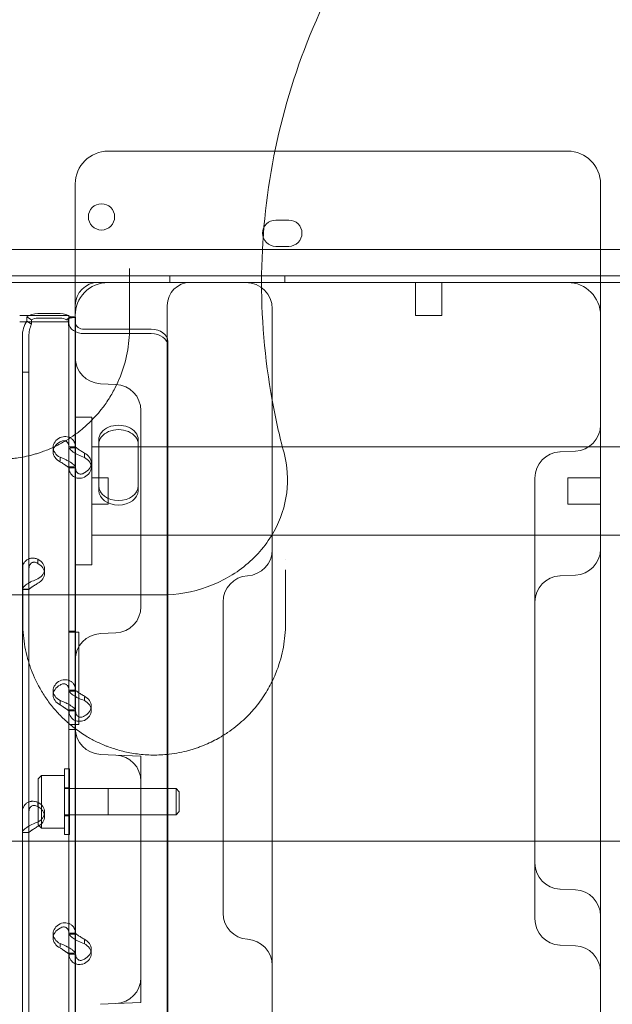
# Model space of a CAD drawing. Units: millimetres. Extents: x -539 to 16017, y 13 to 11513.
# Drawn here: x 5544 to 5725, y 5078 to 5377 of the extents above; entities that cross this region are included whole.
import ezdxf

# ---------------------------------------------------------------- set-up
doc = ezdxf.new("R2010")
doc.units = ezdxf.units.MM
doc.header["$MEASUREMENT"] = 0

msp = doc.modelspace()

# ---------------------------------------------------------------- linework, layer by layer
at = {"color": 0, "linetype": 'Continuous', "lineweight": 0}
for p, q in [((5609.38, 5337.45), (5570.96, 5337.45)), ((5609.38, 5337.45), (5609.38, 5337.45)), ((5710.96, 5337.45), (5609.38, 5337.45)), ((5560.96, 5327.45), (5560.96, 5326.11)), ((5560.96, 5326.11), (5560.96, 5295.49)), ((5720.96, 5326.11), (5720.96, 5327.45)), ((5720.96, 5295.49), (5720.96, 5326.11)), ((5622.02, 5316.46), (5626.02, 5316.46)), ((5626.02, 5308.46), (5622.02, 5308.46)), ((5745, 5307.46), (4723.04, 5307.46)), ((5746.83, 5299.46), (4721.21, 5299.46)), ((5589.8, 5297.46), (5589.8, 5299.46)), ((5624.8, 5297.46), (5624.8, 5299.46)), ((5749.21, 5297.46), (5492.98, 5297.46)), ((5568.91, 5297.45), (5567.96, 5297.45)), ((5570.96, 5297.45), (5568.91, 5297.45)), ((5572.63, 5297.45), (5570.96, 5297.45)), ((5635.29, 5297.45), (5572.63, 5297.45)), ((5635.29, 5297.45), (5635.29, 5297.45)), ((5635.96, 5297.45), (5635.29, 5297.45)), ((5645.96, 5297.45), (5635.96, 5297.45)), ((5710.96, 5297.45), (5645.96, 5297.45)), ((5664.61, 5287.45), (5664.61, 5297.45)), ((5672.61, 5287.45), (5672.61, 5297.45)), ((5560.96, 5295.49), (5560.96, 5294.38)), ((5560.96, 5294.38), (5560.96, 5294.38)), ((5560.96, 5294.38), (5560.96, 5287.45)), ((5720.96, 5287.45), (5720.96, 5295.49)), ((5588.96, 5290.45), (5588.96, 5284.09)), ((5544.02, 5287.45), (5559.02, 5287.45)), ((5556.33, 5287.97), (5549.54, 5287.97)), ((5559.02, 5285.45), (5559.02, 5287.45)), ((5560.96, 5287.45), (5560.96, 5251.22)), ((5620.96, 5287.45), (5620.96, 5289.45)), ((5620.96, 5236.25), (5620.96, 5287.45)), ((5664.61, 5287.45), (5672.61, 5287.45)), ((5720.96, 5214.04), (5720.96, 5287.45)), ((5544.02, 5285.45), (5559.02, 5285.45)), ((5546.21, 5287.04), (5546.21, 5285.72)), ((5547.63, 5286.09), (5546.21, 5287.04)), ((5547.63, 5284.77), (5546.21, 5285.72)), ((5547.63, 5286.09), (5547.63, 5284.77)), ((5556.33, 5286.62), (5549.54, 5286.62)), ((5558.23, 5286.09), (5559.65, 5287.04)), ((5559.02, 5285.45), (5559.02, 5282.75)), ((5559.03, 5286.8), (5561.03, 5286.8)), ((5559.03, 5285.06), (5559.03, 5286.8)), ((5559.03, 5285.06), (5559.03, 5248.37)), ((5561.03, 5286.76), (5560.03, 5286.76)), ((5561.03, 5285.06), (5561.03, 5286.8)), ((5561.03, 5285.06), (5561.03, 5247.36)), ((5588.96, 5284.09), (5588.96, 5250.05)), ((5544.84, 5281.12), (5544.84, 5270.13)), ((5546.84, 5281.12), (5546.84, 5270.13)), ((5559.02, 5282.75), (5559.02, 5248.37)), ((5584.12, 5283.24), (5563.73, 5283.24)), ((5584.12, 5281.9), (5563.73, 5281.9)), ((5589.12, 5278.2), (5589.12, 5279.54)), ((5589.12, 4417.88), (5589.12, 5278.2)), ((5544.84, 5270.13), (5544.84, 5069.13)), ((5546.84, 5270.13), (5544.84, 5270.13)), ((5546.84, 5270.13), (5546.84, 5069.13)), ((5568.61, 5266.65), (5573.31, 5266.45)), ((5580.96, 5258.45), (5580.96, 5229.44)), ((5560.96, 5256.49), (5565.96, 5256.49)), ((5565.96, 5256.49), (5560.96, 5256.49)), ((5565.96, 5211.49), (5565.96, 5256.49)), ((5565.96, 5211.49), (5565.96, 5256.49)), ((5560.96, 5251.22), (5560.96, 5249.5)), ((5559.02, 5248.37), (5559.02, 5205.8)), ((5559.03, 5248.37), (5559.03, 5247.36)), ((5560.96, 5249.5), (5560.96, 5209.07)), ((5568.12, 5248.22), (5568.12, 5249.57)), ((5568.12, 5248.22), (5568.12, 5234.16)), ((5580.12, 5248.22), (5580.12, 5249.57)), ((5580.12, 5234.16), (5580.12, 5248.22)), ((5588.96, 5250.05), (5588.96, 5249.81)), ((5588.96, 5249.81), (5588.96, 4427.72)), ((5554.23, 5247.26), (5554.23, 5245.91)), ((5561.03, 5247.4), (5559.03, 5247.4)), ((5559.03, 5247.36), (5559.03, 5241.34)), ((5559.39, 5247.11), (5561.03, 5247.11)), ((5561.03, 5247.36), (5561.03, 5241.34)), ((5563.73, 5245.26), (5563.73, 5244.2)), ((5565.96, 5247.44), (5760.96, 5247.44)), ((5713.31, 5246.12), (5708.61, 5245.91)), ((5556.33, 5244.25), (5556.33, 5243.15)), ((5565.82, 5242.54), (5565.82, 5241.19)), ((5559.03, 5241.34), (5560.6, 5241.34)), ((5559.03, 5241.34), (5559.03, 5205.8)), ((5561.03, 5241.05), (5559.03, 5241.05)), ((5561.03, 5241.34), (5561.03, 5173.35)), ((5570.96, 5237.99), (5565.96, 5237.99)), ((5570.96, 5229.99), (5570.96, 5237.99)), ((5620.96, 5095.86), (5620.96, 5236.25)), ((5700.96, 5235.58), (5700.96, 5237.92)), ((5710.96, 5229.99), (5710.96, 5237.99)), ((5720.96, 5237.99), (5710.96, 5237.99)), ((5700.96, 5232.69), (5700.96, 5235.58)), ((5700.96, 5225.46), (5700.96, 5232.69)), ((5570.96, 5229.99), (5565.96, 5229.99)), ((5580.96, 5229.44), (5580.96, 5224.06)), ((5720.96, 5229.99), (5710.96, 5229.99)), ((5700.96, 5104.09), (5700.96, 5225.46)), ((5580.96, 5224.06), (5580.96, 5198.77)), ((5565.96, 5220.54), (5760.96, 5220.54)), ((5549.54, 5212.16), (5549.54, 5213.26)), ((5720.96, 5176.76), (5720.96, 5214.04)), ((5551.63, 5210.25), (5551.63, 5208.91)), ((5560.96, 5211.49), (5565.96, 5211.49)), ((5565.96, 5211.49), (5560.96, 5211.49)), ((5560.96, 5209.07), (5560.96, 5205.8)), ((5713.31, 5208.38), (5708.61, 5208.18)), ((5544.84, 5204.08), (5546.47, 5204.08)), ((5544.84, 5204.04), (5546.84, 5204.04)), ((5559.02, 5205.8), (5559.02, 5190.97)), ((5559.03, 5205.8), (5559.03, 5173.35)), ((5560.96, 5205.8), (5560.96, 5205.8)), ((5560.96, 5205.8), (5560.96, 5161.64)), ((5559.03, 5191.37), (5561.03, 5191.37)), ((5559.03, 5191.37), (5561.03, 5191.37)), ((5559.02, 5190.97), (5559.03, 5190.97)), ((5561.03, 5190.97), (5559.03, 5190.97)), ((5561.03, 5190.97), (5562.02, 5190.97)), ((5562.02, 5190.97), (5562.02, 5162.96)), ((5568.61, 5190.57), (5573.31, 5190.78)), ((5720.96, 5176.75), (5720.96, 5176.76)), ((5720.96, 5127.37), (5720.96, 5176.75)), ((5554.23, 5173.24), (5554.23, 5171.9)), ((5561.03, 5173.38), (5559.03, 5173.38)), ((5559.03, 5173.35), (5559.03, 5167.33)), ((5561.03, 5173.35), (5561.03, 5167.33)), ((5556.33, 5170.23), (5556.33, 5169.13)), ((5559.39, 5173.1), (5561.03, 5173.1)), ((5563.73, 5171.25), (5563.73, 5170.19)), ((5559.03, 5167.33), (5560.6, 5167.33)), ((5559.03, 5167.33), (5559.03, 5163.19)), ((5561.03, 5167.33), (5561.03, 5099.34)), ((5565.82, 5168.52), (5565.82, 5167.18)), ((5561.03, 5167.04), (5559.03, 5167.04)), ((5559.03, 5162.96), (5559.02, 5162.96)), ((5559.02, 5162.96), (5559.02, 5161.5)), ((5559.02, 5161.5), (5559.02, 5127.37)), ((5559.03, 5163.19), (5559.03, 5161.49)), ((5559.03, 5162.96), (5561.03, 5162.96)), ((5559.03, 5161.49), (5559.03, 5127.37)), ((5559.03, 5161.37), (5561.03, 5161.37)), ((5559.03, 5161.37), (5561.03, 5161.37)), ((5560.96, 5161.64), (5560.96, 5161.64)), ((5560.96, 5161.64), (5560.96, 5160.19)), ((5562.02, 5162.96), (5561.03, 5162.96)), ((5560.96, 5160.19), (5560.96, 5160.19)), ((5560.96, 5160.19), (5560.96, 5127.37)), ((5568.61, 5153.81), (5573.31, 5153.61)), ((5573.31, 5153.61), (5580.96, 5153.27)), ((5580.96, 5145.62), (5580.96, 5153.27)), ((5557.65, 5149.4), (5557.65, 5129.4)), ((5557.65, 5149.4), (5559.15, 5149.4)), ((5559.15, 5129.4), (5559.15, 5149.4)), ((5549.65, 5146.4), (5550.65, 5147.4)), ((5549.65, 5132.4), (5549.65, 5146.4)), ((5550.65, 5131.4), (5550.65, 5147.4)), ((5557.65, 5147.4), (5550.65, 5147.4)), ((5557.65, 5143.65), (5559.15, 5143.65)), ((5591.65, 5143.4), (5557.65, 5143.4)), ((5560.96, 5143.4), (5570.96, 5143.4)), ((5570.96, 5135.4), (5570.96, 5143.4)), ((5580.96, 5145.62), (5580.96, 5116.6)), ((5591.65, 5135.4), (5591.65, 5143.4)), ((5592.65, 5142.4), (5591.65, 5143.4)), ((5592.65, 5136.4), (5592.65, 5142.4)), ((5549.54, 5138.15), (5549.54, 5139.25)), ((5551.63, 5136.24), (5551.63, 5134.89)), ((5591.65, 5135.4), (5557.65, 5135.4)), ((5557.65, 5135.15), (5559.15, 5135.15)), ((5560.96, 5135.4), (5570.96, 5135.4)), ((5592.65, 5136.4), (5591.65, 5135.4)), ((5549.65, 5132.4), (5550.65, 5131.4)), ((5557.65, 5131.4), (5550.65, 5131.4)), ((5544.84, 5130.07), (5546.47, 5130.07)), ((5544.84, 5130.03), (5546.84, 5130.03)), ((5557.65, 5129.4), (5559.15, 5129.4)), ((5559.02, 5127.37), (5559.02, 5071.01)), ((5559.03, 5127.37), (5559.03, 5099.34)), ((5560.96, 5127.37), (5560.96, 5123.37)), ((5720.96, 5068.49), (5720.96, 5127.37)), ((5560.96, 5123.37), (5560.96, 4510.8)), ((5580.96, 5116.6), (5580.96, 5111.22)), ((5580.96, 5111.22), (5580.96, 5085.93)), ((5708.61, 5112.8), (5713.31, 5112.59)), ((5700.96, 5103.75), (5700.96, 5104.09)), ((5554.23, 5099.23), (5554.23, 5097.89)), ((5561.03, 5099.37), (5559.03, 5099.37)), ((5559.03, 5099.34), (5559.03, 5093.31)), ((5559.39, 5099.08), (5561.03, 5099.08)), ((5561.03, 5099.34), (5561.03, 5093.31)), ((5556.33, 5096.22), (5556.33, 5095.12)), ((5563.73, 5097.23), (5563.73, 5096.18)), ((5620.96, 4530.71), (5620.96, 5095.86)), ((5708.61, 5095.75), (5713.31, 5095.55)), ((5559.03, 5093.31), (5560.6, 5093.31)), ((5559.03, 5093.31), (5559.03, 5025.32)), ((5561.03, 5093.02), (5559.03, 5093.02)), ((5561.03, 5093.31), (5561.03, 5025.32)), ((5565.82, 5094.51), (5565.82, 5093.16)), ((5580.96, 5078.27), (5580.96, 5085.93)), ((5568.61, 5077.74), (5573.31, 5077.94)), ((5573.31, 5077.94), (5580.96, 5078.27))]:
    msp.add_line(p, q, dxfattribs=at)
msp.add_circle((5568.95, 5317.43), 4, dxfattribs=at)
for centre, radius, start, end in [((5570.96, 5327.45), 10, 90, 180), ((5710.96, 5327.45), 10, 0, 90), ((5622.02, 5312.46), 4, 90, 270), ((5626.02, 5312.46), 4, 270, 90), ((5567.96, 5290.45), 7, 90, 180), ((5570.96, 5287.45), 10, 90, 136.1254), ((5595.96, 5290.45), 7, 90, 180), ((5612.96, 5289.45), 8, 0, 90), ((5710.96, 5287.45), 10, 0, 90), ((5570.96, 5287.45), 10, 136.1259, 180), ((5570.96, 5287.45), 10, 136.1254, 136.1259), ((5568.96, 5274.64), 8, 180, 267.5), ((5572.96, 5258.45), 8, 0, 87.5), ((5712.96, 5254.11), 8, 272.5, 0), ((5708.96, 5237.92), 8, 92.5, 180), ((5612.96, 5216.15), 8, 273.5833, 0), ((5712.96, 5216.37), 8, 272.5, 0), ((5613.96, 5200.19), 8, 93.5833, 180), ((5708.96, 5200.18), 8, 92.5, 180), ((5572.96, 5198.77), 8, 272.5, 0), ((5568.96, 5182.58), 8, 92.5, 180), ((5568.96, 5161.81), 8, 180, 267.5), ((5572.96, 5145.62), 8, 0, 87.5), ((5708.96, 5120.79), 8, 180, 267.5), ((5712.96, 5104.6), 8, 0, 87.5), ((5613.96, 5105.5), 8, 180, 266.4167), ((5708.96, 5103.75), 8, 180, 267.5), ((5612.96, 5089.53), 8, 0, 86.4167), ((5712.96, 5087.56), 8, 0, 87.5), ((5572.96, 5085.93), 8, 272.5, 0)]:
    msp.add_arc(centre, radius, start, end, dxfattribs=at)
for centre, major_axis, ratio, start_param, end_param in [((5549.54, 5284.81), (4.7, 0), 0.672454, 1.570796, 2.356194), ((5556.33, 5284.81), (-4.7, 0), 0.672454, 3.926991, 4.712389), ((5549.54, 5284.81), (2.7, 0), 0.672454, 1.570796, 2.356194), ((5556.33, 5284.81), (2.7, 0), 0.672454, 0.785398, 1.570796), ((5563.73, 5285.06), (4.7, 0), 0.672454, 3.141593, 4.712389), ((5563.73, 5285.06), (2.7, 0), 0.672454, 3.141593, 4.712389), ((5584.12, 5279.54), (5, 0), 0.740139, 0, 1.570796), ((5584.12, 5278.2), (5, 0), 0.740139, 0, 1.570796), ((5574.12, 5249.57), (6, 0), 0.740139, 0, 3.141593), ((5574.12, 5248.22), (6, 0), 0.740139, 0, 3.141593), ((5559.23, 5247.26), (5, 0), 0.740139, 2.190992, 4.092193), ((5559.23, 5245.91), (5, 0), 0.740139, 2.190992, 4.092193), ((5560.82, 5242.54), (5, 0), 0.740139, 5.332585, 7.233786), ((5560.82, 5241.19), (5, 0), 0.740139, 5.332585, 7.233786), ((5574.12, 5235.51), (6, 0), 0.740139, 3.141593, 6.283185), ((5574.12, 5234.16), (6, 0), 0.740139, 3.141593, 6.283185), ((5546.63, 5210.25), (5, 0), 0.740139, 5.332585, 7.233786), ((5546.63, 5208.91), (5, 0), 0.740139, 5.332585, 7.233786), ((5559.23, 5173.24), (5, 0), 0.740139, 2.190992, 4.092193), ((5559.23, 5171.9), (5, 0), 0.740139, 2.190992, 4.092193), ((5560.82, 5168.52), (5, 0), 0.740139, 5.332585, 7.233786), ((5560.82, 5167.18), (5, 0), 0.740139, 5.332585, 7.233786), ((5546.63, 5136.24), (5, 0), 0.740139, 5.332585, 7.233786), ((5546.63, 5134.89), (5, 0), 0.740139, 5.332585, 7.233786), ((5559.23, 5099.23), (5, 0), 0.740139, 2.190992, 4.092193), ((5559.23, 5097.89), (5, 0), 0.740139, 2.190992, 4.092193), ((5560.82, 5094.51), (5, 0), 0.740139, 5.332585, 7.233786), ((5560.82, 5093.16), (5, 0), 0.740139, 5.332585, 7.233786)]:
    msp.add_ellipse(centre, major_axis=major_axis, ratio=ratio, start_param=start_param, end_param=end_param, dxfattribs=at)
for points, knots in [([(5907.74, 4181.97), (5907.74, 4181.97), (5907.74, 4181.97), (5907.75, 4181.97), (5907.75, 4181.97), (-539.13, 6773.4)], [-0.002625768, -0.002625768, -0.002625768, -0.002625768, 0, 0, 0.002625768, 0.002625768, 0.002625768, 0.002625768]), ([(5676.29, 5438.79), (5667.19, 5429.69), (5650.75, 5409.73), (5632.3, 5375.61), (5620.73, 5338.59), (5616.48, 5300.03), (5619.09, 5268.78), (5623.12, 5250.86), (5624.54, 5245.57)], [1, 1, 1, 1, 1.0307241, 1.0614481, 1.0921722, 1.1228962, 1.1536203, 1.1666947, 1.1666947, 1.1666947, 1.1666947]), ([(5577.49, 5298.11), (5577.49, 5298.49), (5577.49, 5299.6), (5577.49, 5300.89), (5577.49, 5301.76)], [0, 0, 0, 0, 0.1690825, 0.4695036, 0.4695036, 0.4695036, 0.4695036]), ([(5561.03, 5286.76), (5561.03, 5286.85), (5560.9, 5286.94), (5560.43, 5287.05), (5560.08, 5287.07), (5559.65, 5287.04)], [0, 0, 0, 0, 0.5, 0.5, 1, 1, 1, 1]), ([(5546.21, 5285.72), (5545.78, 5285.03), (5545.43, 5284.29), (5544.96, 5282.73), (5544.84, 5281.93), (5544.84, 5281.12)], [0, 0, 0, 0, 0.5, 0.5, 1, 1, 1, 1]), ([(5547.63, 5284.77), (5547.38, 5284.21), (5547.18, 5283.61), (5546.91, 5282.38), (5546.84, 5281.75), (5546.84, 5281.12)], [0, 0, 0, 0, 0.5, 0.5, 1, 1, 1, 1]), ([(5558.86, 5286.51), (5558.85, 5286.5), (5558.83, 5286.49), (5558.68, 5286.37), (5558.48, 5286.25), (5558.23, 5286.09)], [0.4452442, 0.4452442, 0.4452442, 0.4452442, 0.5, 0.5, 1, 1, 1, 1]), ([(5560.03, 5286.76), (5560.03, 5286.76), (5560.03, 5286.76), (5560.03, 5286.76), (5559.97, 5286.76), (5559.75, 5286.73), (5559.58, 5286.7), (5559.17, 5286.57), (5558.93, 5286.47), (5558.55, 5286.28), (5558.42, 5286.21), (5558.29, 5286.13)], [0, 0, 0, 0, 0.005025, 0.005025, 1.06217, 1.06217, 2.150089, 2.150089, 3.241782, 3.241782, 3.753572, 3.753572, 3.753572, 3.753572]), ([(5559.02, 5283.31), (5559.02, 5283.38), (5559.02, 5283.46), (5559, 5283.83), (5558.97, 5284.12), (5558.91, 5284.68), (5558.88, 5284.96), (5558.84, 5285.46), (5558.83, 5285.7), (5558.83, 5286.12), (5558.84, 5286.32), (5558.86, 5286.51), (5558.86, 5286.51), (5558.86, 5286.51)], [5.733106, 5.733106, 5.733106, 5.733106, 5.952677, 5.952677, 6.810831, 6.810831, 7.668985, 7.668985, 8.527139, 8.527139, 9.385293, 9.385293, 9.399308, 9.399308, 9.399308, 9.399308]), ([(5497.49, 5283.61), (5497.49, 5281.07), (5497.98, 5276), (5499.6, 5270.48), (5501.13, 5266.92), (5502.27, 5264.58), (5504.62, 5260.56), (5507.81, 5256.57), (5510.94, 5253.67), (5512.47, 5252.4), (5514.07, 5251.15), (5516.36, 5249.6), (5518.73, 5248.26), (5520.75, 5247.27), (5522.33, 5246.59), (5523.98, 5245.95), (5526.27, 5245.19), (5528.67, 5244.56), (5531.01, 5244.13), (5532.29, 5243.95), (5534.22, 5243.72), (5537.03, 5243.55), (5540.21, 5243.67), (5542.38, 5243.91), (5544.97, 5244.27), (5547.38, 5244.81), (5549.73, 5245.52), (5551.08, 5245.98), (5552.95, 5246.69), (5555.44, 5247.82), (5558.23, 5249.36), (5560.45, 5250.83), (5562.95, 5252.7), (5565.22, 5254.7), (5567.55, 5257.16), (5568.89, 5258.81), (5570, 5260.29), (5570.65, 5261.22), (5571.51, 5262.55), (5572.31, 5263.89), (5573.46, 5266.03), (5575.26, 5270.02), (5577.01, 5276), (5577.49, 5281.08), (5577.49, 5283.61)], [0, 0, 0, 0, 1.033491, 2.066981, 2.325354, 2.583726, 3.100472, 4.133962, 4.478459, 4.607646, 4.822956, 5.167453, 5.51195, 5.684198, 5.856447, 6.028695, 6.200944, 6.54544, 6.717689, 6.846875, 6.889937, 7.234434, 7.578931, 7.722471, 7.808596, 8.267925, 8.382757, 8.497589, 8.669838, 8.956918, 9.301415, 9.645912, 9.818161, 10.334906, 10.679403, 11.0239, 11.110024, 11.368396, 11.454521, 11.712893, 11.971266, 12.401887, 13.435378, 14.468868, 14.468868, 14.468868, 14.468868]), ([(5556.33, 5250.27), (5556.92, 5250.5), (5557.53, 5250.6), (5558.38, 5250.53), (5558.65, 5250.48), (5558.98, 5250.37), (5559.07, 5250.34), (5559.17, 5250.3), (5559.23, 5250.27), (5559.26, 5250.25), (5559.42, 5250.17), (5559.55, 5250.1), (5559.9, 5249.87), (5560.1, 5249.68), (5560.35, 5249.38), (5560.43, 5249.27), (5560.52, 5249.13), (5560.54, 5249.09), (5560.57, 5249.04), (5560.58, 5249.02), (5560.58, 5249.01), (5560.59, 5249), (5560.62, 5248.96), (5560.64, 5248.9), (5560.76, 5248.66), (5560.85, 5248.42), (5560.98, 5247.84), (5561.03, 5247.5), (5561.03, 5247.11)], [0, 0, 0, 0, 0.25, 0.25, 0.375, 0.375, 0.40625, 0.421875, 0.421875, 0.4375, 0.4375, 0.5, 0.5, 0.625, 0.625, 0.6875, 0.6875, 0.703125, 0.710937, 0.710937, 0.714844, 0.714844, 0.71875, 0.75, 0.75, 0.875, 0.875, 1, 1, 1, 1]), ([(5556.33, 5248.92), (5556.67, 5249.16), (5557.01, 5249.28), (5557.5, 5249.32), (5557.66, 5249.31), (5557.85, 5249.26), (5557.88, 5249.25), (5557.94, 5249.23), (5557.96, 5249.22), (5557.99, 5249.21), (5558.01, 5249.2), (5558.11, 5249.16), (5558.18, 5249.12), (5558.38, 5248.99), (5558.49, 5248.88), (5558.64, 5248.68), (5558.68, 5248.61), (5558.73, 5248.52), (5558.74, 5248.5), (5558.76, 5248.47), (5558.76, 5248.47), (5558.77, 5248.45), (5558.77, 5248.45), (5558.78, 5248.44), (5558.78, 5248.44), (5558.79, 5248.4), (5558.81, 5248.37), (5558.87, 5248.21), (5558.92, 5248.04), (5559, 5247.63), (5559.03, 5247.39), (5559.03, 5247.11)], [0, 0, 0, 0, 0.25, 0.25, 0.375, 0.375, 0.40625, 0.40625, 0.421875, 0.421875, 0.4375, 0.4375, 0.5, 0.5, 0.625, 0.625, 0.6875, 0.6875, 0.703125, 0.703125, 0.710938, 0.710938, 0.714844, 0.714844, 0.71875, 0.71875, 0.75, 0.75, 0.875, 0.875, 1, 1, 1, 1]), ([(5559.03, 5247.36), (5559.03, 5247.2), (5559.14, 5246.97), (5559.58, 5246.45), (5559.91, 5246.15), (5560.76, 5245.56), (5561.28, 5245.25), (5562.44, 5244.69), (5563.08, 5244.43), (5563.73, 5244.2)], [0, 0, 0, 0, 0.25, 0.25, 0.5, 0.5, 0.75, 0.75, 1, 1, 1, 1]), ([(5561.03, 5247.36), (5561.03, 5247.36), (5561.09, 5247.31), (5561.34, 5247.1), (5561.53, 5246.96), (5562.02, 5246.62), (5562.32, 5246.42), (5562.99, 5246), (5563.35, 5245.77), (5563.73, 5245.55)], [0, 0, 0, 0, 0.25, 0.25, 0.5, 0.5, 0.75, 0.75, 1, 1, 1, 1]), ([(5624.54, 5245.57), (5625.6, 5241.6), (5625.89, 5237.48), (5624.85, 5229.3), (5623.53, 5225.37), (5619.36, 5217.82), (5616.42, 5214.35), (5609.44, 5208.58), (5605.41, 5206.32), (5596.67, 5203.19), (5591.97, 5202.37), (5587.25, 5202.37)], [0, 0, 0, 0, 1.234844, 1.234844, 2.472934, 2.472934, 3.821556, 3.821556, 5.187987, 5.187987, 6.599745, 6.599745, 6.599745, 6.599745]), ([(5561.03, 5241.09), (5561.03, 5241.26), (5560.91, 5241.49), (5560.56, 5241.89), (5560.42, 5242.03), (5560.21, 5242.22), (5560.14, 5242.27), (5560.07, 5242.33), (5560.02, 5242.36), (5560, 5242.38), (5559.86, 5242.49), (5559.75, 5242.56), (5559.4, 5242.8), (5559.15, 5242.95), (5558.75, 5243.16), (5558.62, 5243.23), (5558.45, 5243.31), (5558.4, 5243.34), (5558.35, 5243.36), (5558.32, 5243.38), (5558.31, 5243.38), (5558.3, 5243.39), (5558.24, 5243.42), (5558.19, 5243.44), (5557.91, 5243.58), (5557.65, 5243.71), (5557.05, 5243.98), (5556.7, 5244.12), (5556.33, 5244.25)], [0, 0, 0, 0, 0.25, 0.25, 0.375, 0.375, 0.40625, 0.421875, 0.421875, 0.4375, 0.4375, 0.5, 0.5, 0.625, 0.625, 0.6875, 0.6875, 0.703125, 0.710938, 0.710938, 0.714844, 0.714844, 0.71875, 0.75, 0.75, 0.875, 0.875, 1, 1, 1, 1]), ([(5559.03, 5241.09), (5559.03, 5241.09), (5558.96, 5241.15), (5558.76, 5241.3), (5558.68, 5241.37), (5558.56, 5241.46), (5558.53, 5241.48), (5558.49, 5241.5), (5558.48, 5241.51), (5558.45, 5241.53), (5558.43, 5241.54), (5558.36, 5241.6), (5558.29, 5241.64), (5558.09, 5241.78), (5557.95, 5241.87), (5557.72, 5242.01), (5557.64, 5242.05), (5557.55, 5242.11), (5557.53, 5242.13), (5557.5, 5242.14), (5557.49, 5242.15), (5557.47, 5242.16), (5557.47, 5242.16), (5557.46, 5242.17), (5557.46, 5242.17), (5557.42, 5242.19), (5557.39, 5242.21), (5557.24, 5242.31), (5557.09, 5242.41), (5556.74, 5242.64), (5556.54, 5242.77), (5556.33, 5242.9)], [0, 0, 0, 0, 0.25, 0.25, 0.375, 0.375, 0.40625, 0.40625, 0.421875, 0.421875, 0.4375, 0.4375, 0.5, 0.5, 0.625, 0.625, 0.6875, 0.6875, 0.703125, 0.703125, 0.710938, 0.710938, 0.714844, 0.714844, 0.71875, 0.71875, 0.75, 0.75, 0.875, 0.875, 1, 1, 1, 1]), ([(5563.73, 5238.18), (5563.14, 5237.95), (5562.55, 5237.86), (5561.43, 5237.93), (5560.91, 5238.09), (5560.02, 5238.67), (5559.66, 5239.07), (5559.16, 5240.08), (5559.03, 5240.68), (5559.03, 5241.34)], [0, 0, 0, 0, 0.25, 0.25, 0.5, 0.5, 0.75, 0.75, 1, 1, 1, 1]), ([(5563.73, 5239.52), (5563.39, 5239.3), (5563.05, 5239.17), (5562.41, 5239.11), (5562.11, 5239.19), (5561.6, 5239.51), (5561.39, 5239.77), (5561.1, 5240.45), (5561.03, 5240.86), (5561.03, 5241.34)], [0, 0, 0, 0, 0.25, 0.25, 0.5, 0.5, 0.75, 0.75, 1, 1, 1, 1]), ([(5544.84, 5210.1), (5544.84, 5210.73), (5544.95, 5211.31), (5545.3, 5212.06), (5545.44, 5212.28), (5545.66, 5212.54), (5545.72, 5212.61), (5545.79, 5212.68), (5545.84, 5212.73), (5545.87, 5212.75), (5546, 5212.87), (5546.11, 5212.96), (5546.46, 5213.19), (5546.72, 5213.32), (5547.11, 5213.45), (5547.24, 5213.48), (5547.41, 5213.51), (5547.46, 5213.52), (5547.51, 5213.53), (5547.54, 5213.53), (5547.55, 5213.53), (5547.56, 5213.54), (5547.62, 5213.54), (5547.68, 5213.55), (5547.95, 5213.57), (5548.21, 5213.56), (5548.81, 5213.47), (5549.16, 5213.39), (5549.54, 5213.26)], [0, 0, 0, 0, 0.25, 0.25, 0.375, 0.375, 0.40625, 0.421875, 0.421875, 0.4375, 0.4375, 0.5, 0.5, 0.625, 0.625, 0.6875, 0.6875, 0.703125, 0.710937, 0.710937, 0.714844, 0.714844, 0.71875, 0.75, 0.75, 0.875, 0.875, 1, 1, 1, 1]), ([(5546.84, 5210.1), (5546.84, 5210.56), (5546.9, 5210.97), (5547.1, 5211.47), (5547.18, 5211.62), (5547.31, 5211.78), (5547.33, 5211.81), (5547.37, 5211.85), (5547.39, 5211.87), (5547.41, 5211.9), (5547.43, 5211.91), (5547.5, 5211.98), (5547.57, 5212.04), (5547.77, 5212.17), (5547.92, 5212.24), (5548.14, 5212.29), (5548.22, 5212.31), (5548.32, 5212.31), (5548.34, 5212.31), (5548.37, 5212.32), (5548.38, 5212.32), (5548.39, 5212.32), (5548.4, 5212.32), (5548.4, 5212.32), (5548.41, 5212.32), (5548.44, 5212.32), (5548.47, 5212.31), (5548.63, 5212.3), (5548.78, 5212.27), (5549.12, 5212.14), (5549.32, 5212.05), (5549.54, 5211.92)], [0, 0, 0, 0, 0.25, 0.25, 0.375, 0.375, 0.40625, 0.40625, 0.421875, 0.421875, 0.4375, 0.4375, 0.5, 0.5, 0.625, 0.625, 0.6875, 0.6875, 0.703125, 0.703125, 0.710938, 0.710938, 0.714844, 0.714844, 0.71875, 0.71875, 0.75, 0.75, 0.875, 0.875, 1, 1, 1, 1]), ([(5544.99, 5212.09), (5544.99, 5211.71), (5544.99, 5210.98), (5544.99, 5210.35), (5544.99, 5210.05)], [0.8461259, 0.8461259, 0.8461259, 0.8461259, 1.0068999, 1.1747166, 1.1747166, 1.1747166, 1.1747166]), ([(5549.54, 5207.24), (5548.94, 5207.01), (5548.34, 5206.76), (5547.49, 5206.36), (5547.21, 5206.22), (5546.89, 5206.04), (5546.79, 5205.98), (5546.7, 5205.93), (5546.64, 5205.89), (5546.6, 5205.87), (5546.44, 5205.77), (5546.31, 5205.69), (5545.97, 5205.46), (5545.77, 5205.3), (5545.51, 5205.08), (5545.43, 5205), (5545.34, 5204.92), (5545.32, 5204.89), (5545.29, 5204.87), (5545.28, 5204.85), (5545.28, 5204.85), (5545.27, 5204.84), (5545.25, 5204.81), (5545.22, 5204.79), (5545.11, 5204.66), (5545.02, 5204.55), (5544.88, 5204.32), (5544.84, 5204.2), (5544.84, 5204.08)], [0, 0, 0, 0, 0.25, 0.25, 0.375, 0.375, 0.40625, 0.421875, 0.421875, 0.4375, 0.4375, 0.5, 0.5, 0.625, 0.625, 0.6875, 0.6875, 0.703125, 0.710937, 0.710937, 0.714844, 0.714844, 0.71875, 0.75, 0.75, 0.875, 0.875, 1, 1, 1, 1]), ([(5549.54, 5205.89), (5549.2, 5205.66), (5548.85, 5205.45), (5548.36, 5205.14), (5548.2, 5205.04), (5548.01, 5204.93), (5547.98, 5204.9), (5547.92, 5204.87), (5547.91, 5204.86), (5547.87, 5204.83), (5547.85, 5204.82), (5547.76, 5204.76), (5547.69, 5204.71), (5547.49, 5204.58), (5547.37, 5204.49), (5547.22, 5204.38), (5547.18, 5204.35), (5547.13, 5204.31), (5547.12, 5204.3), (5547.1, 5204.29), (5547.1, 5204.29), (5547.09, 5204.28), (5547.09, 5204.28), (5547.09, 5204.28), (5547.09, 5204.27), (5547.07, 5204.26), (5547.06, 5204.25), (5546.99, 5204.21), (5546.94, 5204.17), (5546.86, 5204.12), (5546.84, 5204.1), (5546.84, 5204.08)], [0, 0, 0, 0, 0.25, 0.25, 0.375, 0.375, 0.40625, 0.40625, 0.421875, 0.421875, 0.4375, 0.4375, 0.5, 0.5, 0.625, 0.625, 0.6875, 0.6875, 0.703125, 0.703125, 0.710938, 0.710938, 0.714844, 0.714844, 0.71875, 0.71875, 0.75, 0.75, 0.875, 0.875, 1, 1, 1, 1]), ([(4899.52, 5202.37), (5012.25, 5202.37), (5124.98, 5202.37), (5347.42, 5202.37), (5457.13, 5202.37), (5566.84, 5202.37)], [39.660581, 39.660581, 39.660581, 39.660581, 73.480659, 73.480659, 106.394235, 106.394235, 106.394235, 106.394235]), ([(5566.84, 5202.37), (5568.22, 5202.37), (5570.73, 5202.37), (5576.21, 5202.37), (5581.37, 5202.37), (5585.91, 5202.37), (5587.25, 5202.37)], [0, 0, 0, 0, 2.678506, 4.017759, 6.696265, 7.742989, 7.742989, 7.742989, 7.742989]), ([(5605.96, 5183.2), (5605.96, 5185.37), (5605.96, 5187.46), (5605.96, 5192.45), (5605.96, 5195.08), (5605.96, 5199.05), (5605.96, 5200.16), (5605.96, 5200.17)], [0, 0, 0, 0, 0.670336, 0.670336, 1.742873, 1.742873, 2.954625, 2.954625, 2.954625, 2.954625]), ([(5544.99, 5193.61), (5544.99, 5192.42), (5545.1, 5190.04), (5545.58, 5186.52), (5546.36, 5183.05), (5547.83, 5178.49), (5549.94, 5174.06), (5552.77, 5169.81), (5555.28, 5166.73), (5557.61, 5164.41), (5560.08, 5162.28), (5562.13, 5160.74), (5564.42, 5159.29), (5566.05, 5158.37), (5567.63, 5157.57), (5569.02, 5156.93), (5570.18, 5156.45), (5571.98, 5155.76), (5574.23, 5155.04), (5577.06, 5154.39), (5579.29, 5154), (5581.6, 5153.73), (5584, 5153.6), (5586.42, 5153.61), (5589.06, 5153.79), (5591.91, 5154.18), (5594.36, 5154.7), (5596.19, 5155.2), (5597.51, 5155.61), (5598.79, 5156.06), (5600.43, 5156.69), (5602.36, 5157.55), (5604.04, 5158.43), (5605.21, 5159.09), (5606.18, 5159.67), (5607.81, 5160.72), (5610.79, 5162.92), (5613.3, 5165.27), (5615.17, 5167.34), (5616.34, 5168.74), (5618.22, 5171.22), (5620.01, 5174.15), (5621.48, 5177.15), (5623.05, 5180.96), (5624.56, 5186.42), (5624.99, 5191.21), (5624.99, 5193.61)], [0, 0, 0, 0, 0.628509, 1.257019, 1.885528, 2.514037, 3.771056, 4.399565, 5.028074, 5.656584, 5.866087, 6.424762, 6.704099, 6.913602, 7.123105, 7.332608, 7.43736, 7.542111, 7.961118, 8.170621, 8.380124, 8.589627, 8.79913, 9.008633, 9.218136, 9.497474, 9.776811, 9.91648, 10.056148, 10.195817, 10.335486, 10.614823, 10.894161, 10.998912, 11.103664, 11.313167, 11.732173, 12.570186, 12.779689, 12.989192, 13.408198, 14.24621, 14.665217, 15.084223, 16.341241, 17.59826, 17.59826, 17.59826, 17.59826]), ([(5605.96, 5124.1), (5605.96, 5127.58), (5605.96, 5131.12), (5605.96, 5140.46), (5605.96, 5146.35), (5605.96, 5161.9), (5605.96, 5171.77), (5605.96, 5182.3), (5605.96, 5182.75), (5605.96, 5183.2)], [-9.692833, -9.692833, -9.692833, -9.692833, -8.481229, -8.481229, -6.542662, -6.542662, -3.440956, -3.440956, -3.301808, -3.301808, -3.301808, -3.301808]), ([(5556.33, 5176.26), (5556.92, 5176.49), (5557.53, 5176.58), (5558.38, 5176.52), (5558.65, 5176.47), (5558.98, 5176.36), (5559.07, 5176.32), (5559.17, 5176.28), (5559.23, 5176.25), (5559.26, 5176.24), (5559.42, 5176.16), (5559.55, 5176.09), (5559.9, 5175.85), (5560.1, 5175.67), (5560.35, 5175.36), (5560.43, 5175.26), (5560.52, 5175.12), (5560.54, 5175.07), (5560.57, 5175.03), (5560.58, 5175.01), (5560.58, 5175), (5560.59, 5174.99), (5560.62, 5174.94), (5560.64, 5174.89), (5560.76, 5174.65), (5560.85, 5174.4), (5560.98, 5173.82), (5561.03, 5173.48), (5561.03, 5173.1)], [0, 0, 0, 0, 0.25, 0.25, 0.375, 0.375, 0.40625, 0.421875, 0.421875, 0.4375, 0.4375, 0.5, 0.5, 0.625, 0.625, 0.6875, 0.6875, 0.703125, 0.710938, 0.710938, 0.714844, 0.714844, 0.71875, 0.75, 0.75, 0.875, 0.875, 1, 1, 1, 1]), ([(5556.33, 5174.91), (5556.67, 5175.14), (5557.01, 5175.27), (5557.5, 5175.31), (5557.66, 5175.29), (5557.85, 5175.25), (5557.88, 5175.24), (5557.94, 5175.22), (5557.96, 5175.21), (5557.99, 5175.2), (5558.01, 5175.19), (5558.11, 5175.15), (5558.18, 5175.11), (5558.38, 5174.97), (5558.49, 5174.86), (5558.64, 5174.67), (5558.68, 5174.6), (5558.73, 5174.51), (5558.74, 5174.49), (5558.76, 5174.46), (5558.76, 5174.45), (5558.77, 5174.44), (5558.77, 5174.43), (5558.78, 5174.42), (5558.78, 5174.42), (5558.79, 5174.39), (5558.81, 5174.36), (5558.87, 5174.19), (5558.92, 5174.03), (5559, 5173.61), (5559.03, 5173.37), (5559.03, 5173.1)], [0, 0, 0, 0, 0.25, 0.25, 0.375, 0.375, 0.40625, 0.40625, 0.421875, 0.421875, 0.4375, 0.4375, 0.5, 0.5, 0.625, 0.625, 0.6875, 0.6875, 0.703125, 0.703125, 0.710938, 0.710938, 0.714844, 0.714844, 0.71875, 0.71875, 0.75, 0.75, 0.875, 0.875, 1, 1, 1, 1]), ([(5559.03, 5173.35), (5559.03, 5173.18), (5559.14, 5172.96), (5559.58, 5172.43), (5559.91, 5172.14), (5560.76, 5171.54), (5561.28, 5171.24), (5562.44, 5170.68), (5563.08, 5170.42), (5563.73, 5170.19)], [0, 0, 0, 0, 0.25, 0.25, 0.5, 0.5, 0.75, 0.75, 1, 1, 1, 1]), ([(5561.03, 5173.35), (5561.03, 5173.35), (5561.09, 5173.29), (5561.34, 5173.09), (5561.53, 5172.94), (5562.02, 5172.6), (5562.32, 5172.4), (5562.99, 5171.98), (5563.35, 5171.76), (5563.73, 5171.53)], [0, 0, 0, 0, 0.25, 0.25, 0.5, 0.5, 0.75, 0.75, 1, 1, 1, 1]), ([(5561.03, 5167.07), (5561.03, 5167.24), (5560.91, 5167.48), (5560.56, 5167.88), (5560.42, 5168.02), (5560.21, 5168.2), (5560.14, 5168.26), (5560.07, 5168.31), (5560.02, 5168.35), (5560, 5168.37), (5559.86, 5168.47), (5559.75, 5168.55), (5559.4, 5168.78), (5559.15, 5168.93), (5558.75, 5169.15), (5558.62, 5169.22), (5558.45, 5169.3), (5558.4, 5169.33), (5558.35, 5169.35), (5558.32, 5169.36), (5558.31, 5169.37), (5558.3, 5169.37), (5558.24, 5169.4), (5558.19, 5169.43), (5557.91, 5169.57), (5557.65, 5169.69), (5557.05, 5169.96), (5556.7, 5170.1), (5556.33, 5170.23)], [0, 0, 0, 0, 0.25, 0.25, 0.375, 0.375, 0.40625, 0.421875, 0.421875, 0.4375, 0.4375, 0.5, 0.5, 0.625, 0.625, 0.6875, 0.6875, 0.703125, 0.710937, 0.710937, 0.714844, 0.714844, 0.71875, 0.75, 0.75, 0.875, 0.875, 1, 1, 1, 1]), ([(5559.03, 5167.07), (5559.03, 5167.07), (5558.96, 5167.13), (5558.76, 5167.29), (5558.68, 5167.35), (5558.56, 5167.44), (5558.53, 5167.46), (5558.49, 5167.49), (5558.48, 5167.5), (5558.45, 5167.52), (5558.43, 5167.53), (5558.36, 5167.58), (5558.29, 5167.63), (5558.09, 5167.76), (5557.95, 5167.85), (5557.72, 5167.99), (5557.64, 5168.04), (5557.55, 5168.1), (5557.53, 5168.11), (5557.5, 5168.13), (5557.49, 5168.14), (5557.47, 5168.15), (5557.47, 5168.15), (5557.46, 5168.15), (5557.46, 5168.16), (5557.42, 5168.18), (5557.39, 5168.2), (5557.24, 5168.3), (5557.09, 5168.4), (5556.74, 5168.63), (5556.54, 5168.76), (5556.33, 5168.89)], [0, 0, 0, 0, 0.25, 0.25, 0.375, 0.375, 0.40625, 0.40625, 0.421875, 0.421875, 0.4375, 0.4375, 0.5, 0.5, 0.625, 0.625, 0.6875, 0.6875, 0.703125, 0.703125, 0.710938, 0.710938, 0.714844, 0.714844, 0.71875, 0.71875, 0.75, 0.75, 0.875, 0.875, 1, 1, 1, 1]), ([(5563.73, 5164.17), (5563.14, 5163.94), (5562.55, 5163.84), (5561.43, 5163.91), (5560.91, 5164.08), (5560.02, 5164.65), (5559.66, 5165.06), (5559.16, 5166.07), (5559.03, 5166.66), (5559.03, 5167.33)], [0, 0, 0, 0, 0.25, 0.25, 0.5, 0.5, 0.75, 0.75, 1, 1, 1, 1]), ([(5563.73, 5165.51), (5563.39, 5165.28), (5563.05, 5165.16), (5562.41, 5165.1), (5562.11, 5165.17), (5561.6, 5165.5), (5561.39, 5165.76), (5561.1, 5166.43), (5561.03, 5166.85), (5561.03, 5167.33)], [0, 0, 0, 0, 0.25, 0.25, 0.5, 0.5, 0.75, 0.75, 1, 1, 1, 1]), ([(5544.84, 5136.09), (5544.84, 5136.72), (5544.95, 5137.3), (5545.3, 5138.04), (5545.44, 5138.27), (5545.66, 5138.52), (5545.72, 5138.6), (5545.79, 5138.67), (5545.84, 5138.71), (5545.87, 5138.74), (5546, 5138.86), (5546.11, 5138.94), (5546.46, 5139.18), (5546.72, 5139.3), (5547.11, 5139.43), (5547.24, 5139.47), (5547.41, 5139.5), (5547.46, 5139.51), (5547.51, 5139.52), (5547.54, 5139.52), (5547.55, 5139.52), (5547.56, 5139.52), (5547.62, 5139.53), (5547.68, 5139.54), (5547.95, 5139.55), (5548.21, 5139.55), (5548.81, 5139.46), (5549.16, 5139.38), (5549.54, 5139.25)], [0, 0, 0, 0, 0.25, 0.25, 0.375, 0.375, 0.40625, 0.421875, 0.421875, 0.4375, 0.4375, 0.5, 0.5, 0.625, 0.625, 0.6875, 0.6875, 0.703125, 0.710938, 0.710938, 0.714844, 0.714844, 0.71875, 0.75, 0.75, 0.875, 0.875, 1, 1, 1, 1]), ([(5546.84, 5136.09), (5546.84, 5136.55), (5546.9, 5136.95), (5547.1, 5137.46), (5547.18, 5137.6), (5547.31, 5137.76), (5547.33, 5137.8), (5547.37, 5137.84), (5547.39, 5137.85), (5547.41, 5137.88), (5547.43, 5137.9), (5547.5, 5137.97), (5547.57, 5138.02), (5547.77, 5138.16), (5547.92, 5138.22), (5548.14, 5138.28), (5548.22, 5138.29), (5548.32, 5138.3), (5548.34, 5138.3), (5548.37, 5138.3), (5548.38, 5138.3), (5548.39, 5138.3), (5548.4, 5138.3), (5548.4, 5138.3), (5548.41, 5138.3), (5548.44, 5138.3), (5548.47, 5138.3), (5548.63, 5138.29), (5548.78, 5138.25), (5549.12, 5138.13), (5549.32, 5138.03), (5549.54, 5137.9)], [0, 0, 0, 0, 0.25, 0.25, 0.375, 0.375, 0.40625, 0.40625, 0.421875, 0.421875, 0.4375, 0.4375, 0.5, 0.5, 0.625, 0.625, 0.6875, 0.6875, 0.703125, 0.703125, 0.710938, 0.710938, 0.714844, 0.714844, 0.71875, 0.71875, 0.75, 0.75, 0.875, 0.875, 1, 1, 1, 1]), ([(5549.54, 5133.23), (5548.94, 5133), (5548.34, 5132.75), (5547.49, 5132.34), (5547.21, 5132.2), (5546.89, 5132.02), (5546.79, 5131.97), (5546.7, 5131.91), (5546.64, 5131.88), (5546.6, 5131.86), (5546.44, 5131.76), (5546.31, 5131.68), (5545.97, 5131.44), (5545.77, 5131.29), (5545.51, 5131.06), (5545.43, 5130.99), (5545.34, 5130.9), (5545.32, 5130.88), (5545.29, 5130.85), (5545.28, 5130.84), (5545.28, 5130.83), (5545.27, 5130.83), (5545.25, 5130.8), (5545.22, 5130.77), (5545.11, 5130.65), (5545.02, 5130.54), (5544.88, 5130.31), (5544.84, 5130.19), (5544.84, 5130.07)], [0, 0, 0, 0, 0.25, 0.25, 0.375, 0.375, 0.40625, 0.421875, 0.421875, 0.4375, 0.4375, 0.5, 0.5, 0.625, 0.625, 0.6875, 0.6875, 0.703125, 0.710938, 0.710938, 0.714844, 0.714844, 0.71875, 0.75, 0.75, 0.875, 0.875, 1, 1, 1, 1]), ([(5549.54, 5131.88), (5549.2, 5131.65), (5548.85, 5131.43), (5548.36, 5131.13), (5548.2, 5131.03), (5548.01, 5130.91), (5547.98, 5130.89), (5547.92, 5130.85), (5547.91, 5130.84), (5547.87, 5130.82), (5547.85, 5130.81), (5547.76, 5130.75), (5547.69, 5130.7), (5547.49, 5130.56), (5547.37, 5130.48), (5547.22, 5130.37), (5547.18, 5130.33), (5547.13, 5130.29), (5547.12, 5130.29), (5547.1, 5130.28), (5547.1, 5130.27), (5547.09, 5130.27), (5547.09, 5130.26), (5547.09, 5130.26), (5547.09, 5130.26), (5547.07, 5130.25), (5547.06, 5130.24), (5546.99, 5130.19), (5546.94, 5130.16), (5546.86, 5130.1), (5546.84, 5130.08), (5546.84, 5130.07)], [0, 0, 0, 0, 0.25, 0.25, 0.375, 0.375, 0.40625, 0.40625, 0.421875, 0.421875, 0.4375, 0.4375, 0.5, 0.5, 0.625, 0.625, 0.6875, 0.6875, 0.703125, 0.703125, 0.710938, 0.710938, 0.714844, 0.714844, 0.71875, 0.71875, 0.75, 0.75, 0.875, 0.875, 1, 1, 1, 1]), ([(4723.81, 5127.37), (4758.07, 5127.37), (4860.85, 5127.37), (5032.15, 5127.37), (5169.19, 5127.37), (5340.49, 5127.37), (5511.79, 5127.37), (5683.09, 5127.37), (5751.61, 5127.37)], [0, 0, 0, 0, 10.278117, 30.834351, 51.390585, 51.390585, 82.224894, 102.7811, 102.7811, 102.7811, 102.7811]), ([(5605.96, 5111.71), (5605.96, 5112.78), (5605.96, 5113.95), (5605.96, 5117.09), (5605.96, 5119.15), (5605.96, 5122.12), (5605.96, 5123.15), (5605.96, 5124.09)], [0, 0, 0, 0, 0.370336, 0.370336, 0.962873, 0.962873, 1.29184, 1.29184, 1.29184, 1.29184]), ([(5605.96, 5105.53), (5605.96, 5105.51), (5605.96, 5105.6), (5605.96, 5106.55), (5605.96, 5108.77), (5605.96, 5111.71)], [6.420363, 6.420363, 6.420363, 6.420363, 6.691068, 6.691068, 7.709711, 7.709711, 7.709711, 7.709711]), ([(5556.33, 5102.24), (5556.92, 5102.47), (5557.53, 5102.57), (5558.38, 5102.51), (5558.65, 5102.45), (5558.98, 5102.34), (5559.07, 5102.31), (5559.17, 5102.27), (5559.23, 5102.24), (5559.26, 5102.23), (5559.42, 5102.15), (5559.55, 5102.07), (5559.9, 5101.84), (5560.1, 5101.66), (5560.35, 5101.35), (5560.43, 5101.24), (5560.52, 5101.1), (5560.54, 5101.06), (5560.57, 5101.02), (5560.58, 5100.99), (5560.58, 5100.99), (5560.59, 5100.98), (5560.62, 5100.93), (5560.64, 5100.88), (5560.76, 5100.63), (5560.85, 5100.39), (5560.98, 5099.81), (5561.03, 5099.47), (5561.03, 5099.08)], [0, 0, 0, 0, 0.25, 0.25, 0.375, 0.375, 0.40625, 0.421875, 0.421875, 0.4375, 0.4375, 0.5, 0.5, 0.625, 0.625, 0.6875, 0.6875, 0.703125, 0.710937, 0.710937, 0.714844, 0.714844, 0.71875, 0.75, 0.75, 0.875, 0.875, 1, 1, 1, 1]), ([(5556.33, 5100.9), (5556.67, 5101.13), (5557.01, 5101.26), (5557.5, 5101.29), (5557.66, 5101.28), (5557.85, 5101.23), (5557.88, 5101.22), (5557.94, 5101.2), (5557.96, 5101.2), (5557.99, 5101.18), (5558.01, 5101.18), (5558.11, 5101.13), (5558.18, 5101.09), (5558.38, 5100.96), (5558.49, 5100.85), (5558.64, 5100.65), (5558.68, 5100.59), (5558.73, 5100.49), (5558.74, 5100.48), (5558.76, 5100.45), (5558.76, 5100.44), (5558.77, 5100.42), (5558.77, 5100.42), (5558.78, 5100.41), (5558.78, 5100.41), (5558.79, 5100.38), (5558.81, 5100.34), (5558.87, 5100.18), (5558.92, 5100.01), (5558.99, 5099.65), (5559.01, 5099.46), (5559.02, 5099.26)], [0, 0, 0, 0, 0.25, 0.25, 0.375, 0.375, 0.40625, 0.40625, 0.421875, 0.421875, 0.4375, 0.4375, 0.5, 0.5, 0.625, 0.625, 0.6875, 0.6875, 0.703125, 0.703125, 0.7109375, 0.7109375, 0.7148438, 0.7148438, 0.71875, 0.71875, 0.75, 0.75, 0.875, 0.875, 0.9728649, 0.9728649, 0.9728649, 0.9728649]), ([(5559.03, 5099.34), (5559.03, 5099.17), (5559.14, 5098.94), (5559.58, 5098.42), (5559.91, 5098.13), (5560.53, 5097.69), (5560.73, 5097.56), (5560.96, 5097.43)], [0, 0, 0, 0, 0.25, 0.25, 0.5, 0.5, 0.6109469, 0.6109469, 0.6109469, 0.6109469]), ([(5561.03, 5099.34), (5561.03, 5099.34), (5561.09, 5099.28), (5561.34, 5099.08), (5561.53, 5098.93), (5562.02, 5098.59), (5562.32, 5098.39), (5562.99, 5097.97), (5563.35, 5097.75), (5563.73, 5097.52)], [0, 0, 0, 0, 0.25, 0.25, 0.5, 0.5, 0.75, 0.75, 1, 1, 1, 1]), ([(5559.02, 5094.98), (5558.98, 5095.01), (5558.93, 5095.04), (5558.75, 5095.13), (5558.62, 5095.2), (5558.45, 5095.29), (5558.4, 5095.31), (5558.35, 5095.34), (5558.32, 5095.35), (5558.31, 5095.35), (5558.3, 5095.36), (5558.24, 5095.39), (5558.19, 5095.42), (5557.91, 5095.55), (5557.65, 5095.68), (5557.05, 5095.95), (5556.7, 5096.09), (5556.33, 5096.22)], [0.6030135, 0.6030135, 0.6030135, 0.6030135, 0.625, 0.625, 0.6875, 0.6875, 0.703125, 0.7109375, 0.7109375, 0.7148437, 0.7148437, 0.71875, 0.75, 0.75, 0.875, 0.875, 1, 1, 1, 1]), ([(5560.96, 5097.43), (5561.24, 5097.26), (5561.54, 5097.1), (5562.44, 5096.66), (5563.08, 5096.4), (5563.73, 5096.18)], [0.6109469, 0.6109469, 0.6109469, 0.6109469, 0.75, 0.75, 1, 1, 1, 1]), ([(5559.02, 5093.06), (5559.01, 5093.08), (5558.94, 5093.13), (5558.76, 5093.28), (5558.68, 5093.34), (5558.56, 5093.43), (5558.53, 5093.45), (5558.49, 5093.48), (5558.48, 5093.49), (5558.45, 5093.51), (5558.43, 5093.52), (5558.36, 5093.57), (5558.29, 5093.61), (5558.09, 5093.75), (5557.95, 5093.84), (5557.72, 5093.98), (5557.64, 5094.03), (5557.55, 5094.09), (5557.53, 5094.1), (5557.5, 5094.12), (5557.49, 5094.12), (5557.47, 5094.13), (5557.47, 5094.14), (5557.46, 5094.14), (5557.46, 5094.14), (5557.42, 5094.16), (5557.39, 5094.18), (5557.24, 5094.28), (5557.09, 5094.39), (5556.74, 5094.62), (5556.54, 5094.74), (5556.33, 5094.87)], [0.033809, 0.033809, 0.033809, 0.033809, 0.25, 0.25, 0.375, 0.375, 0.40625, 0.40625, 0.421875, 0.421875, 0.4375, 0.4375, 0.5, 0.5, 0.625, 0.625, 0.6875, 0.6875, 0.703125, 0.703125, 0.7109375, 0.7109375, 0.7148438, 0.7148438, 0.71875, 0.71875, 0.75, 0.75, 0.875, 0.875, 1, 1, 1, 1]), ([(5561.03, 5093.06), (5561.03, 5093.23), (5560.91, 5093.46), (5560.56, 5093.86), (5560.42, 5094.01), (5560.21, 5094.19), (5560.14, 5094.24), (5560.07, 5094.3), (5560.02, 5094.34), (5560, 5094.36), (5559.86, 5094.46), (5559.75, 5094.54), (5559.44, 5094.74), (5559.24, 5094.86), (5559.03, 5094.98)], [0, 0, 0, 0, 0.25, 0.25, 0.375, 0.375, 0.40625, 0.421875, 0.421875, 0.4375, 0.4375, 0.5, 0.5, 0.6024372, 0.6024372, 0.6024372, 0.6024372]), ([(5560.96, 5090.1), (5560.79, 5090.17), (5560.62, 5090.25), (5560.02, 5090.64), (5559.66, 5091.05), (5559.16, 5092.05), (5559.03, 5092.65), (5559.03, 5093.31)], [0.4133358, 0.4133358, 0.4133358, 0.4133358, 0.5, 0.5, 0.75, 0.75, 1, 1, 1, 1]), ([(5563.73, 5091.5), (5563.39, 5091.27), (5563.05, 5091.14), (5562.41, 5091.09), (5562.11, 5091.16), (5561.6, 5091.49), (5561.39, 5091.74), (5561.1, 5092.42), (5561.03, 5092.84), (5561.03, 5093.31)], [0, 0, 0, 0, 0.25, 0.25, 0.5, 0.5, 0.75, 0.75, 1, 1, 1, 1]), ([(5563.73, 5090.15), (5563.14, 5089.92), (5562.55, 5089.83), (5561.63, 5089.89), (5561.28, 5089.97), (5560.96, 5090.1)], [0, 0, 0, 0, 0.25, 0.25, 0.4133358, 0.4133358, 0.4133358, 0.4133358])]:
    msp.add_open_spline(points, degree=3, knots=knots, dxfattribs=at)
for points in [[(5577.49, 5301.76), (5577.49, 5301.76), (5577.49, 5301.76), (5577.49, 5301.76)], [(5577.49, 5283.61), (5577.49, 5288.37), (5577.49, 5293.2), (5577.49, 5298.11)], [(5558.86, 5286.51), (5558.91, 5286.53), (5558.97, 5286.55), (5559.02, 5286.56)], [(5559.03, 5286.76), (5559.03, 5286.75), (5559.02, 5286.74), (5559.02, 5286.73)], [(5624.99, 5213.08), (5624.99, 5213.08), (5624.99, 5213.08), (5624.99, 5213.08)], [(5544.99, 5210.05), (5544.99, 5204.42), (5544.99, 5198.95), (5544.99, 5193.61)], [(5624.99, 5193.61), (5624.99, 5198.95), (5624.99, 5204.42), (5624.99, 5210.03)], [(5559.02, 5099.26), (5559.02, 5099.2), (5559.03, 5099.14), (5559.03, 5099.08)], [(5559.03, 5094.98), (5559.02, 5094.98), (5559.02, 5094.98), (5559.02, 5094.98)], [(5559.03, 5093.06), (5559.03, 5093.06), (5559.02, 5093.06), (5559.02, 5093.06)]]:
    msp.add_open_spline(points, degree=3, dxfattribs=at)

doc.saveas('drawing.dxf')
